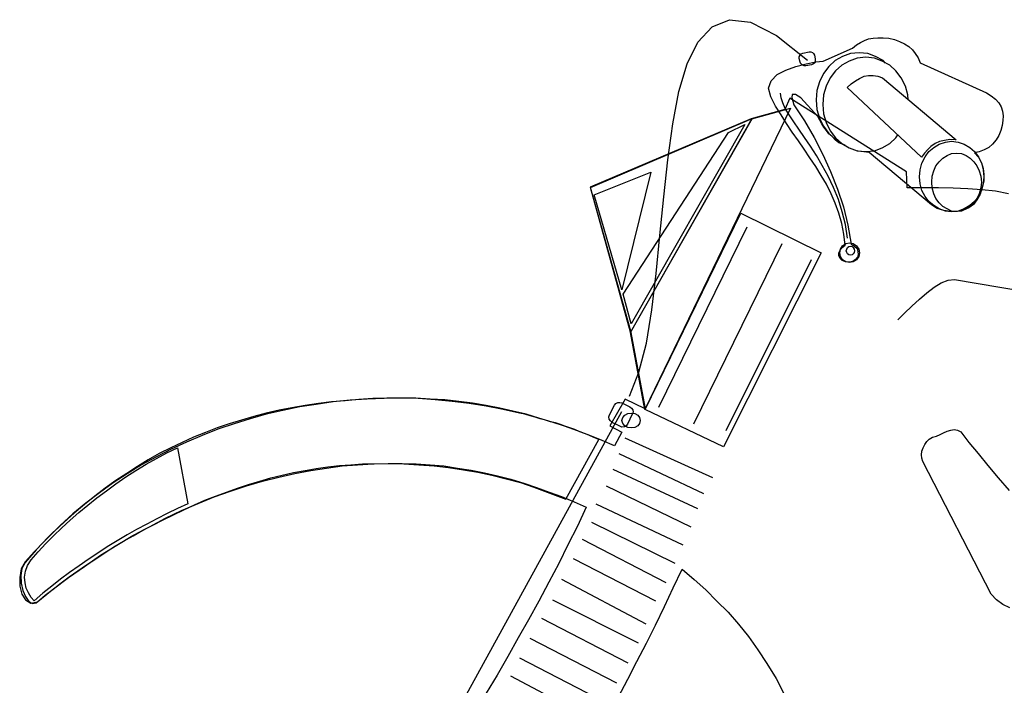
# Model space of a CAD drawing. Units: millimetres. Extents: x 961436 to 4640022, y -463048 to 1092198.
# Drawn here: x 2359270 to 2360080, y 199905 to 200452 of the extents above; entities that cross this region are included whole.
import ezdxf

# ---------------------------------------------------------------- set-up
doc = ezdxf.new("R2010")
doc.units = ezdxf.units.MM
doc.header["$MEASUREMENT"] = 0
doc.layers.add('2', color=2, linetype='CONTINUOUS')
doc.layers.add('7', color=7, linetype='CONTINUOUS')

msp = doc.modelspace()

# ---------------------------------------------------------------- linework, layer by layer
at = {"layer": '2', "linetype": 'Continuous'}
for p, q in [((2359827.85, 200433.74), (2359839.4, 200446.3)), ((2359839.4, 200446.3), (2359853.65, 200452.07)), ((2359853.65, 200452.07), (2359870.97, 200450.03)), ((2359870.97, 200450.03), (2359892.36, 200439.17)), ((2359892.36, 200439.17), (2359917.81, 200418.81)), ((2359819.02, 200415.75), (2359827.85, 200433.74)), ((2359812.23, 200393.01), (2359819.02, 200415.75)), ((2359807.14, 200366.53), (2359812.23, 200393.01)), ((2359866.21, 200365.85), (2359772.85, 200202.21)), ((2359803.07, 200336.99), (2359807.14, 200366.53)), ((2359852.97, 200359.39), (2359866.21, 200365.85)), ((2359766.41, 200226.66), (2359852.97, 200359.39)), ((2359799.68, 200306.43), (2359803.07, 200336.99)), ((2359742.64, 200308.13), (2359789.15, 200326.81)), ((2359789.15, 200326.81), (2359765.38, 200230.05)), ((2359765.38, 200230.05), (2359742.64, 200308.13)), ((2359796.62, 200274.86), (2359799.68, 200306.43)), ((2359793.56, 200243.63), (2359796.62, 200274.86)), ((2359789.83, 200213.75), (2359793.56, 200243.63)), ((2359772.85, 200202.21), (2359766.41, 200226.66)), ((2359785.42, 200186.26), (2359789.83, 200213.75)), ((2359779.3, 200162.49), (2359785.42, 200186.26)), ((2359771.5, 200142.8), (2359779.3, 200162.49)), ((2359582.4, 199797.21), (2359765.38, 200130.24)), ((2359391.27, 200096.29), (2359400.1, 200100.36)), ((2359400.1, 200100.36), (2359408.58, 200054.19)), ((2359374.3, 200086.79), (2359382.78, 200091.53)), ((2359382.78, 200091.53), (2359391.27, 200096.29)), ((2359357.66, 200076.6), (2359365.81, 200081.7)), ((2359365.81, 200081.7), (2359374.3, 200086.79)), ((2359349.52, 200070.82), (2359357.66, 200076.6)), ((2359333.9, 200059.29), (2359341.71, 200065.05)), ((2359341.71, 200065.05), (2359349.52, 200070.82)), ((2359326.43, 200053.18), (2359333.9, 200059.29)), ((2359318.96, 200047.07), (2359326.43, 200053.18)), ((2359400.1, 200050.46), (2359391.61, 200046.39)), ((2359408.58, 200054.19), (2359400.1, 200050.46)), ((2359305.04, 200034.51), (2359311.84, 200040.95)), ((2359311.84, 200040.95), (2359318.96, 200047.07)), ((2359383.13, 200041.98), (2359374.98, 200037.56)), ((2359391.61, 200046.39), (2359383.13, 200041.98)), ((2359298.25, 200028.06), (2359305.04, 200034.51)), ((2359366.5, 200033.15), (2359358.68, 200028.74)), ((2359374.98, 200037.56), (2359366.5, 200033.15)), ((2359291.8, 200021.61), (2359298.25, 200028.06)), ((2359350.53, 200023.98), (2359342.38, 200018.89)), ((2359358.68, 200028.74), (2359350.53, 200023.98)), ((2359285.69, 200014.82), (2359291.8, 200021.61)), ((2359342.38, 200018.89), (2359334.58, 200013.8)), ((2359276.86, 200003.61), (2359279.92, 200008.37)), ((2359279.92, 200008.37), (2359285.69, 200014.82)), ((2359326.78, 200008.7), (2359319.31, 200003.28)), ((2359334.58, 200013.8), (2359326.78, 200008.7)), ((2359275.17, 199998.87), (2359276.86, 200003.61)), ((2359319.31, 200003.28), (2359311.49, 199997.84)), ((2359274.48, 199994.11), (2359275.17, 199998.87)), ((2359274.83, 199989.35), (2359274.48, 199994.11)), ((2359304.02, 199992.41), (2359296.9, 199986.64)), ((2359311.49, 199997.84), (2359304.02, 199992.41)), ((2359275.85, 199984.94), (2359274.83, 199989.35)), ((2359277.54, 199981.2), (2359275.85, 199984.94)), ((2359296.9, 199986.64), (2359289.42, 199980.87)), ((2359279.92, 199977.48), (2359277.54, 199981.2)), ((2359282.3, 199974.75), (2359279.92, 199977.48)), ((2359289.42, 199980.87), (2359282.3, 199974.75))]:
    msp.add_line(p, q, dxfattribs=at)
at = {"layer": '7', "linetype": 'Continuous'}
for p, q in [((2359964.66, 200435.09), (2359968.06, 200436.45)), ((2359968.06, 200436.45), (2359971.8, 200436.79)), ((2359971.8, 200436.79), (2359975.52, 200437.14)), ((2359975.52, 200437.14), (2359979.93, 200437.14)), ((2359979.93, 200437.14), (2359984.69, 200436.79)), ((2359984.69, 200436.79), (2359989.44, 200435.77)), ((2359930.71, 200418.12), (2359954.82, 200428.65)), ((2359954.82, 200428.65), (2359958.21, 200431.36)), ((2359958.21, 200431.36), (2359961.27, 200433.4)), ((2359961.27, 200433.4), (2359964.66, 200435.09)), ((2359989.44, 200435.77), (2359993.52, 200434.08)), ((2359993.52, 200434.08), (2359997.59, 200432.38)), ((2359997.59, 200432.38), (2360000.99, 200430)), ((2360000.99, 200430), (2360004.05, 200427.29)), ((2359911.02, 200421.52), (2359911.7, 200422.88)), ((2359911.02, 200420.16), (2359911.02, 200421.52)), ((2359911.7, 200422.88), (2359912.72, 200423.9)), ((2359912.72, 200423.9), (2359914.08, 200424.58)), ((2359914.08, 200424.58), (2359919.17, 200425.59)), ((2359919.17, 200425.59), (2359920.53, 200425.59)), ((2359920.53, 200425.59), (2359921.88, 200425.25)), ((2359921.88, 200425.25), (2359922.91, 200424.23)), ((2359922.91, 200424.23), (2359923.58, 200422.88)), ((2359923.58, 200422.88), (2359924.26, 200419.82)), ((2359946.67, 200421.85), (2359940.56, 200418.46)), ((2359953.12, 200424.23), (2359946.67, 200421.85)), ((2359958.56, 200420.5), (2359952.1, 200418.12)), ((2359960.25, 200424.91), (2359953.12, 200424.23)), ((2359965.68, 200421.18), (2359958.56, 200420.5)), ((2359967.37, 200424.23), (2359960.25, 200424.91)), ((2359972.81, 200420.5), (2359965.68, 200421.18)), ((2359973.83, 200421.85), (2359967.37, 200424.23)), ((2359979.26, 200418.12), (2359972.81, 200420.5)), ((2359979.93, 200418.46), (2359973.83, 200421.85)), ((2360004.05, 200427.29), (2360006.41, 200424.23)), ((2360006.41, 200424.23), (2360008.79, 200420.84)), ((2360008.79, 200420.84), (2360010.49, 200416.76)), ((2359900.16, 200410.66), (2359908.31, 200413.72)), ((2359908.31, 200413.72), (2359916.79, 200415.75)), ((2359911.7, 200417.11), (2359911.02, 200420.16)), ((2359912.38, 200415.75), (2359911.7, 200417.11)), ((2359913.73, 200414.73), (2359912.38, 200415.75)), ((2359915.1, 200414.05), (2359913.73, 200414.73)), ((2359916.46, 200414.05), (2359915.1, 200414.05)), ((2359921.21, 200415.06), (2359916.46, 200414.05)), ((2359916.79, 200415.75), (2359924.61, 200417.44)), ((2359922.91, 200415.75), (2359921.21, 200415.06)), ((2359923.93, 200416.76), (2359922.91, 200415.75)), ((2359924.26, 200418.12), (2359923.93, 200416.76)), ((2359924.26, 200419.82), (2359924.26, 200418.12)), ((2359924.61, 200417.44), (2359930.71, 200418.12)), ((2359935.47, 200413.72), (2359931.05, 200407.94)), ((2359940.56, 200418.46), (2359935.47, 200413.72)), ((2359945.98, 200414.73), (2359940.89, 200409.97)), ((2359952.1, 200418.12), (2359945.98, 200414.73)), ((2359985.37, 200414.73), (2359979.26, 200418.12)), ((2359981.98, 200416.43), (2359979.93, 200418.46)), ((2359990.46, 200409.97), (2359985.37, 200414.73)), ((2360010.49, 200416.76), (2360064.81, 200391.98)), ((2359887.93, 200401.82), (2359893.02, 200406.92)), ((2359893.02, 200406.92), (2359900.16, 200410.66)), ((2359931.05, 200407.94), (2359927.65, 200401.14)), ((2359936.48, 200404.2), (2359933.09, 200397.42)), ((2359940.89, 200409.97), (2359936.48, 200404.2)), ((2359960.59, 200403.87), (2359964.33, 200405.57)), ((2359964.33, 200405.57), (2359968.06, 200406.25)), ((2359968.06, 200406.25), (2359971.8, 200406.25)), ((2359971.8, 200406.25), (2359975.52, 200405.57)), ((2359975.52, 200405.57), (2359979.6, 200404.2)), ((2359979.6, 200404.2), (2360040.03, 200353.29)), ((2359994.87, 200404.2), (2359990.46, 200409.97)), ((2359998.28, 200397.42), (2359994.87, 200404.2)), ((2359885.9, 200395.72), (2359887.93, 200401.82)), ((2359927.65, 200401.14), (2359925.62, 200394.02)), ((2359933.09, 200397.42), (2359931.05, 200390.28)), ((2359950.41, 200396.4), (2359953.8, 200399.45)), ((2360011.52, 200339.02), (2359950.41, 200396.4)), ((2359953.8, 200399.45), (2359957.19, 200401.82)), ((2359957.19, 200401.82), (2359960.59, 200403.87)), ((2360000.31, 200390.28), (2359998.28, 200397.42)), ((2359887.6, 200388.58), (2359885.9, 200395.72)), ((2359891.67, 200381.12), (2359887.6, 200388.58)), ((2359896.08, 200387.9), (2359895.75, 200391.64)), ((2359897.45, 200383.83), (2359896.08, 200387.9)), ((2359905.25, 200390.63), (2359904.91, 200388.25)), ((2359904.91, 200388.25), (2359906.61, 200382.13)), ((2359907.97, 200390.63), (2359905.25, 200390.63)), ((2359912.38, 200387.9), (2359907.97, 200390.63)), ((2359926.3, 200372.63), (2359912.38, 200387.9)), ((2359925.62, 200394.02), (2359924.94, 200386.21)), ((2359931.05, 200390.28), (2359930.38, 200382.48)), ((2360000.64, 200386.21), (2360000.31, 200390.28)), ((2360064.81, 200391.98), (2360068.88, 200389.6)), ((2360068.88, 200389.6), (2360072.28, 200386.89)), ((2359896.08, 200374), (2359891.67, 200381.12)), ((2359899.48, 200379.09), (2359897.45, 200383.83)), ((2359903.22, 200387.57), (2359899.14, 200378.4)), ((2359999.29, 200327.14), (2359903.22, 200387.57)), ((2359906.61, 200382.13), (2359915.44, 200368.89)), ((2359924.94, 200386.21), (2359925.62, 200378.4)), ((2359930.38, 200382.48), (2359931.05, 200374.66)), ((2360072.28, 200386.89), (2360074.99, 200383.83)), ((2360074.99, 200383.83), (2360077.03, 200380.44)), ((2360077.03, 200380.44), (2360078.05, 200377.04)), ((2359903.9, 200379.42), (2359784.06, 200131.93)), ((2359899.14, 200378.4), (2359871.65, 200370.59)), ((2359871.98, 200370.59), (2359903.9, 200379.42)), ((2359900.49, 200366.86), (2359896.08, 200374)), ((2359902.87, 200374), (2359899.48, 200379.09)), ((2359906.61, 200368.22), (2359902.87, 200374)), ((2359925.62, 200378.4), (2359927.65, 200371.27)), ((2359928, 200369.57), (2359926.3, 200372.63)), ((2359931.05, 200374.66), (2359933.09, 200367.54)), ((2360078.05, 200377.04), (2360078.73, 200372.97)), ((2360078.73, 200372.97), (2360078.38, 200369.24)), ((2359871.65, 200370.59), (2359739.25, 200314.58)), ((2359739.58, 200314.24), (2359872.32, 200370.94)), ((2359872.32, 200370.94), (2359772.51, 200195.42)), ((2359772.51, 200195.09), (2359871.98, 200370.59)), ((2359905.25, 200359.73), (2359900.49, 200366.86)), ((2359910.69, 200362.1), (2359906.61, 200368.22)), ((2359915.44, 200368.89), (2359923.24, 200355.32)), ((2359927.65, 200371.27), (2359931.05, 200364.48)), ((2359929.7, 200366.53), (2359928, 200369.57)), ((2359931.39, 200363.8), (2359929.7, 200366.53)), ((2359931.05, 200364.48), (2359935.47, 200358.71)), ((2359933.43, 200361.09), (2359931.39, 200363.8)), ((2359933.09, 200367.54), (2359936.48, 200360.76)), ((2360077.72, 200365.16), (2360076.69, 200361.09)), ((2360078.38, 200369.24), (2360077.72, 200365.16)), ((2359910.34, 200352.61), (2359905.25, 200359.73)), ((2359915.44, 200355.32), (2359910.69, 200362.1)), ((2359935.47, 200358.38), (2359933.43, 200361.09)), ((2359935.47, 200358.71), (2359940.56, 200353.96)), ((2359938.18, 200356), (2359935.47, 200358.38)), ((2359936.48, 200360.76), (2359940.89, 200354.98)), ((2359940.56, 200353.29), (2359938.18, 200356)), ((2359990.46, 200354.98), (2359992.16, 200357.35)), ((2359992.16, 200357.35), (2359992.16, 200357.35)), ((2360074.99, 200357.01), (2360072.96, 200353.29)), ((2360076.69, 200361.09), (2360074.99, 200357.01)), ((2359915.1, 200345.82), (2359910.34, 200352.61)), ((2359920.19, 200348.18), (2359915.44, 200355.32)), ((2359925.28, 200340.38), (2359920.19, 200348.18)), ((2359923.24, 200355.32), (2359930.38, 200341.4)), ((2359940.56, 200353.96), (2359943.95, 200351.92)), ((2359943.62, 200350.91), (2359940.56, 200353.29)), ((2359940.89, 200354.98), (2359945.98, 200350.23)), ((2359948.71, 200348.86), (2359943.62, 200350.91)), ((2359943.95, 200351.92), (2359943.95, 200352.26)), ((2359945.98, 200350.23), (2359952.1, 200346.83)), ((2359979.26, 200346.83), (2359985.37, 200350.23)), ((2359985.37, 200350.23), (2359990.46, 200354.98)), ((2360019.32, 200347.85), (2360016.61, 200345.47)), ((2360022.71, 200350.23), (2360019.32, 200347.85)), ((2360021.7, 200347.17), (2360026.11, 200349.88)), ((2360026.45, 200351.92), (2360022.71, 200350.23)), ((2360026.11, 200349.88), (2360031.2, 200351.59)), ((2360030.53, 200352.94), (2360026.45, 200351.92)), ((2360034.94, 200353.62), (2360030.53, 200352.94)), ((2360031.2, 200351.59), (2360036.29, 200352.26)), ((2360040.03, 200353.29), (2360034.94, 200353.62)), ((2360036.29, 200352.26), (2360041.72, 200351.59)), ((2360041.72, 200351.59), (2360046.48, 200349.88)), ((2360046.48, 200349.88), (2360051.24, 200347.17)), ((2360069.9, 200349.88), (2360066.84, 200347.17)), ((2360072.96, 200353.29), (2360069.9, 200349.88)), ((2359919.85, 200338.68), (2359915.1, 200345.82)), ((2359930.03, 200332.23), (2359925.28, 200340.38)), ((2359930.38, 200341.4), (2359936.82, 200327.48)), ((2359952.1, 200346.83), (2359958.56, 200344.46)), ((2359958.56, 200344.46), (2359965.68, 200343.77)), ((2359959.57, 200344.12), (2359958.89, 200344.46)), ((2359958.89, 200344.46), (2359958.89, 200344.46)), ((2359968.39, 200343.09), (2359959.57, 200344.12)), ((2359965.68, 200343.77), (2359972.81, 200344.46)), ((2360019.65, 200299.98), (2359968.39, 200343.09)), ((2359972.81, 200344.46), (2359979.26, 200346.83)), ((2360013.88, 200342.41), (2360011.52, 200339.02)), ((2360011.85, 200334.28), (2360014.56, 200339.37)), ((2360016.61, 200345.47), (2360013.88, 200342.41)), ((2360014.56, 200339.37), (2360017.62, 200343.77)), ((2360017.62, 200343.77), (2360021.7, 200347.17)), ((2360029.16, 200338.35), (2360032.56, 200340.38)), ((2360032.56, 200340.38), (2360036.29, 200342.08)), ((2360036.29, 200342.08), (2360040.36, 200342.41)), ((2360040.36, 200342.41), (2360044.44, 200342.08)), ((2360044.44, 200342.08), (2360048.18, 200340.38)), ((2360048.18, 200340.38), (2360051.57, 200338.35)), ((2360051.24, 200347.17), (2360054.96, 200343.77)), ((2360054.96, 200343.77), (2360058.36, 200339.37)), ((2360059.04, 200343.44), (2360054.96, 200342.76)), ((2360054.96, 200342.76), (2360058.36, 200339.02)), ((2360058.36, 200339.37), (2360060.74, 200334.28)), ((2360063.11, 200345.14), (2360059.04, 200343.44)), ((2360066.84, 200347.17), (2360063.11, 200345.14)), ((2359924.61, 200331.55), (2359919.85, 200338.68)), ((2359929.02, 200324.08), (2359924.61, 200331.55)), ((2359934.79, 200323.4), (2359930.03, 200332.23)), ((2360010.49, 200328.84), (2360011.85, 200334.28)), ((2360021.7, 200327.82), (2360023.39, 200331.9)), ((2360023.39, 200331.9), (2360026.11, 200335.29)), ((2360026.11, 200335.29), (2360029.16, 200338.35)), ((2360051.57, 200338.35), (2360054.63, 200335.29)), ((2360054.63, 200335.29), (2360057.01, 200331.9)), ((2360057.01, 200331.9), (2360059.04, 200327.82)), ((2360058.36, 200339.02), (2360060.74, 200334.61)), ((2360060.74, 200334.61), (2360062.1, 200329.85)), ((2360060.74, 200334.28), (2360062.1, 200328.84)), ((2359933.43, 200316.96), (2359929.02, 200324.08)), ((2359939.2, 200314.24), (2359934.79, 200323.4)), ((2359936.82, 200327.48), (2359942.59, 200312.89)), ((2359999.63, 200313.9), (2359999.29, 200327.14)), ((2360009.82, 200323.07), (2360010.49, 200328.84)), ((2360020, 200318.66), (2360020.33, 200323.4)), ((2360020.33, 200323.4), (2360021.7, 200327.82)), ((2360059.04, 200327.82), (2360060.4, 200323.4)), ((2360060.4, 200323.4), (2360060.74, 200318.66)), ((2360062.1, 200329.85), (2360062.77, 200324.76)), ((2360062.1, 200328.84), (2360062.77, 200323.07)), ((2360062.77, 200324.76), (2360062.77, 200319.34)), ((2359937.17, 200309.14), (2359933.43, 200316.96)), ((2360010.49, 200317.29), (2360009.82, 200323.07)), ((2360011.85, 200311.87), (2360010.49, 200317.29)), ((2360020.33, 200313.9), (2360020, 200318.66)), ((2360060.74, 200318.66), (2360060.4, 200313.9)), ((2360062.1, 200317.29), (2360060.74, 200311.87)), ((2360062.77, 200319.34), (2360061.42, 200314.24)), ((2360062.77, 200323.07), (2360062.1, 200317.29)), ((2359739.25, 200314.58), (2359772.51, 200196.44)), ((2359772.51, 200195.42), (2359739.58, 200314.24)), ((2359940.56, 200301.34), (2359937.17, 200309.14)), ((2359943.27, 200304.4), (2359939.2, 200314.24)), ((2359942.59, 200312.89), (2359947.35, 200298.28)), ((2360012.87, 200313.9), (2359999.63, 200313.9)), ((2360014.56, 200306.77), (2360011.85, 200311.87)), ((2360025.42, 200313.9), (2360012.87, 200313.9)), ((2360021.7, 200309.14), (2360020.33, 200313.9)), ((2360023.39, 200305.07), (2360021.7, 200309.14)), ((2360037.65, 200313.57), (2360025.42, 200313.9)), ((2360049.53, 200313.22), (2360037.65, 200313.57)), ((2360061.07, 200312.2), (2360049.53, 200313.22)), ((2360059.04, 200309.14), (2360057.01, 200305.07)), ((2360059.72, 200308.81), (2360057.01, 200304.05)), ((2360060.74, 200311.87), (2360058.36, 200306.77)), ((2360060.4, 200313.9), (2360059.04, 200309.14)), ((2360061.42, 200314.24), (2360059.72, 200308.81)), ((2360072.28, 200311.19), (2360061.07, 200312.2)), ((2360083.14, 200309.14), (2360072.28, 200311.19)), ((2359943.62, 200293.19), (2359940.56, 200301.34)), ((2359946.33, 200294.21), (2359943.27, 200304.4)), ((2360017.62, 200302.69), (2360014.56, 200306.77)), ((2360021.7, 200299.3), (2360017.62, 200302.69)), ((2360024.41, 200296.93), (2360019.65, 200299.98)), ((2360026.11, 200296.59), (2360021.7, 200299.3)), ((2360026.11, 200301.68), (2360023.39, 200305.07)), ((2360029.16, 200298.63), (2360026.11, 200301.68)), ((2360051.24, 200299.3), (2360046.48, 200296.59)), ((2360054.28, 200300.33), (2360050.55, 200297.6)), ((2360054.96, 200302.69), (2360051.24, 200299.3)), ((2360054.63, 200301.68), (2360051.57, 200298.63)), ((2360057.01, 200304.05), (2360054.28, 200300.33)), ((2360057.01, 200305.07), (2360054.63, 200301.68)), ((2360058.36, 200306.77), (2360054.96, 200302.69)), ((2359784.39, 200131.93), (2359863.15, 200293.19)), ((2359863.15, 200293.19), (2359929.02, 200260.61)), ((2359945.98, 200284.71), (2359943.62, 200293.19)), ((2359949.04, 200283.69), (2359946.33, 200294.21)), ((2359947.35, 200298.28), (2359951.09, 200283.35)), ((2360029.85, 200295.22), (2360024.41, 200296.93)), ((2360031.2, 200294.89), (2360026.11, 200296.59)), ((2360032.56, 200296.59), (2360029.16, 200298.63)), ((2360035.27, 200294.56), (2360029.85, 200295.22)), ((2360036.29, 200294.21), (2360031.2, 200294.89)), ((2360036.29, 200294.89), (2360032.56, 200296.59)), ((2360041.04, 200294.56), (2360035.27, 200294.56)), ((2360040.36, 200294.56), (2360036.29, 200294.89)), ((2360041.72, 200294.89), (2360036.29, 200294.21)), ((2360044.44, 200294.89), (2360040.36, 200294.56)), ((2360046.13, 200295.57), (2360041.04, 200294.56)), ((2360046.48, 200296.59), (2360041.72, 200294.89)), ((2360048.18, 200296.59), (2360044.44, 200294.89)), ((2360050.55, 200297.6), (2360046.13, 200295.57)), ((2360051.57, 200298.63), (2360048.18, 200296.59)), ((2359947.68, 200275.88), (2359945.98, 200284.71)), ((2359950.74, 200272.48), (2359949.04, 200283.69)), ((2359951.09, 200283.35), (2359953.8, 200267.73)), ((2359795.6, 200133.63), (2359868.25, 200281.98)), ((2359948.71, 200266.71), (2359947.68, 200275.88)), ((2359824.46, 200120.06), (2359897.1, 200268.08)), ((2359946.33, 200265.02), (2359948.71, 200266.71)), ((2359946.67, 200266.38), (2359949.39, 200268.08)), ((2359949.39, 200268.08), (2359952.44, 200268.74)), ((2359952.44, 200268.74), (2359955.5, 200268.08)), ((2359953.8, 200267.73), (2359956.51, 200266.03)), ((2359955.5, 200268.08), (2359958.21, 200266.38)), ((2359929.02, 200260.61), (2359848.89, 200101.05)), ((2359943.62, 200260.26), (2359944.63, 200262.64)), ((2359943.62, 200258.23), (2359943.62, 200260.26)), ((2359944.29, 200260.61), (2359944.97, 200263.65)), ((2359944.97, 200257.55), (2359944.29, 200260.61)), ((2359944.63, 200262.64), (2359946.33, 200265.02)), ((2359944.97, 200263.65), (2359946.67, 200266.38)), ((2359949.72, 200262.3), (2359950.06, 200263.65)), ((2359950.06, 200260.94), (2359949.72, 200262.3)), ((2359950.06, 200263.65), (2359950.74, 200265.02)), ((2359950.74, 200259.58), (2359950.06, 200260.94)), ((2359950.74, 200265.02), (2359951.76, 200265.7)), ((2359951.76, 200258.91), (2359950.74, 200259.58)), ((2359951.76, 200265.7), (2359953.12, 200266.03)), ((2359953.12, 200258.56), (2359951.76, 200258.91)), ((2359953.12, 200266.03), (2359954.48, 200265.7)), ((2359954.48, 200258.91), (2359953.12, 200258.56)), ((2359954.48, 200265.7), (2359955.5, 200265.02)), ((2359955.5, 200259.58), (2359954.48, 200258.91)), ((2359955.5, 200265.02), (2359956.18, 200263.65)), ((2359956.18, 200260.94), (2359955.5, 200259.58)), ((2359956.18, 200263.65), (2359956.51, 200262.3)), ((2359956.51, 200262.3), (2359956.18, 200260.94)), ((2359956.51, 200266.03), (2359958.56, 200264)), ((2359958.21, 200266.38), (2359959.91, 200263.65)), ((2359958.56, 200264), (2359959.22, 200261.62)), ((2359959.57, 200259.24), (2359958.89, 200256.87)), ((2359959.22, 200261.62), (2359959.57, 200259.24)), ((2359959.91, 200263.65), (2359960.59, 200260.61)), ((2359960.59, 200260.61), (2359959.91, 200257.55)), ((2359850.94, 200114.62), (2359921.21, 200255.17)), ((2359944.63, 200255.85), (2359943.62, 200258.23)), ((2359946.33, 200254.15), (2359944.63, 200255.85)), ((2359946.67, 200254.84), (2359944.97, 200257.55)), ((2359949.04, 200253.14), (2359946.33, 200254.15)), ((2359949.39, 200253.14), (2359946.67, 200254.84)), ((2359952.44, 200252.79), (2359949.04, 200253.14)), ((2359952.44, 200252.46), (2359949.39, 200253.14)), ((2359955.16, 200253.47), (2359952.44, 200252.79)), ((2359955.5, 200253.14), (2359952.44, 200252.46)), ((2359957.19, 200255.17), (2359955.16, 200253.47)), ((2359958.21, 200254.84), (2359955.5, 200253.14)), ((2359958.89, 200256.87), (2359957.19, 200255.17)), ((2359959.91, 200257.55), (2359958.21, 200254.84)), ((2360022.03, 200232.43), (2360027.8, 200235.82)), ((2360027.8, 200235.82), (2360033.57, 200238.2)), ((2360033.57, 200238.2), (2360038.66, 200238.54)), ((2360038.66, 200238.54), (2360095.37, 200229.04)), ((2360009.82, 200222.58), (2360015.92, 200227.67)), ((2360015.92, 200227.67), (2360022.03, 200232.43)), ((2360003.7, 200216.81), (2360009.82, 200222.58)), ((2359992.16, 200205.6), (2359997.59, 200211.04)), ((2359997.59, 200211.04), (2360003.7, 200216.81)), ((2359772.51, 200196.44), (2359784.39, 200132.28)), ((2359784.06, 200131.93), (2359772.51, 200195.09)), ((2359528.09, 200138.05), (2359514.17, 200136.01)), ((2359526.73, 200138.05), (2359515.86, 200136.69)), ((2359537.93, 200139.07), (2359526.73, 200138.05)), ((2359542.01, 200139.4), (2359528.09, 200138.05)), ((2359549.13, 200140.08), (2359537.93, 200139.07)), ((2359555.92, 200140.43), (2359542.01, 200139.4)), ((2359560.67, 200140.77), (2359549.13, 200140.08)), ((2359569.84, 200140.77), (2359555.92, 200140.43)), ((2359572.22, 200141.1), (2359560.67, 200140.77)), ((2359583.76, 200141.1), (2359569.84, 200140.77)), ((2359584.09, 200141.1), (2359572.22, 200141.1)), ((2359598.02, 200140.77), (2359583.76, 200141.1)), ((2359595.99, 200141.1), (2359584.09, 200141.1)), ((2359607.86, 200140.43), (2359595.99, 200141.1)), ((2359611.94, 200139.75), (2359598.02, 200140.77)), ((2359619.74, 200139.75), (2359607.86, 200140.43)), ((2359625.86, 200138.39), (2359611.94, 200139.75)), ((2359631.28, 200138.39), (2359619.74, 200139.75)), ((2359639.78, 200136.69), (2359625.86, 200138.39)), ((2359642.49, 200137.02), (2359631.28, 200138.39)), ((2359653.69, 200134.99), (2359642.49, 200137.02)), ((2359768.11, 200140.43), (2359755.53, 200118.36)), ((2359760.29, 200136.69), (2359761.99, 200137.71)), ((2359761.99, 200137.71), (2359763.68, 200137.71)), ((2359763.68, 200137.71), (2359765.38, 200137.37)), ((2359765.38, 200137.37), (2359771.83, 200133.98)), ((2359784.39, 200132.28), (2359768.11, 200140.43)), ((2359483.61, 200131.25), (2359473.08, 200128.89)), ((2359486.67, 200130.92), (2359473.08, 200127.86)), ((2359494.14, 200133.3), (2359483.61, 200131.25)), ((2359500.59, 200133.98), (2359486.67, 200130.92)), ((2359505, 200134.99), (2359494.14, 200133.3)), ((2359514.17, 200136.01), (2359500.59, 200133.98)), ((2359515.86, 200136.69), (2359505, 200134.99)), ((2359653.69, 200134.66), (2359639.78, 200136.69)), ((2359664.9, 200132.95), (2359653.69, 200134.99)), ((2359667.61, 200131.93), (2359653.69, 200134.66)), ((2359675.76, 200130.58), (2359664.9, 200132.95)), ((2359681.2, 200128.89), (2359667.61, 200131.93)), ((2359686.62, 200127.86), (2359675.76, 200130.58)), ((2359755.2, 200127.53), (2359759.27, 200135.33)), ((2359759.27, 200135.33), (2359760.29, 200136.69)), ((2359771.83, 200133.98), (2359773.2, 200132.95)), ((2359773.2, 200132.95), (2359774.21, 200131.6)), ((2359774.55, 200129.56), (2359773.88, 200127.86)), ((2359774.21, 200131.6), (2359774.55, 200129.56)), ((2359848.89, 200101.05), (2359784.39, 200131.93)), ((2359452.72, 200123.12), (2359442.53, 200120.06)), ((2359459.84, 200124.13), (2359446.6, 200120.06)), ((2359462.9, 200126.16), (2359452.72, 200123.12)), ((2359473.08, 200127.86), (2359459.84, 200124.13)), ((2359473.08, 200128.89), (2359462.9, 200126.16)), ((2359685.61, 200127.86), (2359681.2, 200128.89)), ((2359690.01, 200126.51), (2359685.61, 200127.86)), ((2359697.15, 200124.81), (2359686.62, 200127.86)), ((2359694.09, 200125.48), (2359690.01, 200126.51)), ((2359698.16, 200124.13), (2359694.09, 200125.48)), ((2359708.01, 200121.42), (2359697.15, 200124.81)), ((2359702.57, 200123.12), (2359698.16, 200124.13)), ((2359706.65, 200121.75), (2359702.57, 200123.12)), ((2359710.72, 200120.74), (2359706.65, 200121.75)), ((2359718.19, 200118.01), (2359708.01, 200121.42)), ((2359754.52, 200125.83), (2359755.2, 200127.53)), ((2359754.87, 200123.78), (2359754.52, 200125.83)), ((2359755.88, 200122.44), (2359754.87, 200123.78)), ((2359757.23, 200121.07), (2359755.88, 200122.44)), ((2359763.68, 200118.01), (2359757.23, 200121.07)), ((2359765.38, 200122.77), (2359766.06, 200125.15)), ((2359766.06, 200120.39), (2359765.38, 200122.77)), ((2359766.06, 200125.15), (2359767.76, 200127.19)), ((2359767.76, 200127.19), (2359770.14, 200128.54)), ((2359773.88, 200127.86), (2359769.8, 200119.71)), ((2359770.14, 200128.54), (2359772.85, 200128.89)), ((2359772.85, 200128.89), (2359775.91, 200128.54)), ((2359775.91, 200128.54), (2359778.29, 200127.19)), ((2359778.29, 200127.19), (2359779.65, 200125.15)), ((2359779.65, 200125.15), (2359780.32, 200122.77)), ((2359780.32, 200122.77), (2359779.65, 200120.39)), ((2359423.18, 200112.92), (2359413.34, 200109.2)), ((2359433.36, 200115.65), (2359420.47, 200110.54)), ((2359432.7, 200116.66), (2359423.18, 200112.92)), ((2359442.53, 200120.06), (2359432.7, 200116.66)), ((2359446.6, 200120.06), (2359433.36, 200115.65)), ((2359714.8, 200119.38), (2359710.72, 200120.74)), ((2359718.54, 200118.01), (2359714.8, 200119.38)), ((2359728.72, 200114.29), (2359718.19, 200118.01)), ((2359722.61, 200116.66), (2359718.54, 200118.01)), ((2359726.69, 200115.3), (2359722.61, 200116.66)), ((2359730.75, 200113.6), (2359726.69, 200115.3)), ((2359738.9, 200110.54), (2359728.72, 200114.29)), ((2359734.49, 200112.24), (2359730.75, 200113.6)), ((2359755.53, 200118.36), (2359765.38, 200113.27)), ((2359765.38, 200113.27), (2359759.27, 200102.06)), ((2359765.38, 200117.34), (2359763.68, 200118.01)), ((2359767.42, 200117.68), (2359765.38, 200117.34)), ((2359767.76, 200118.36), (2359766.06, 200120.39)), ((2359768.77, 200118.36), (2359767.42, 200117.68)), ((2359770.14, 200117), (2359767.76, 200118.36)), ((2359769.8, 200119.71), (2359768.77, 200118.36)), ((2359772.85, 200116.66), (2359770.14, 200117)), ((2359775.91, 200117), (2359772.85, 200116.66)), ((2359778.29, 200118.36), (2359775.91, 200117)), ((2359779.65, 200120.39), (2359778.29, 200118.36)), ((2360029.5, 200112.59), (2360032.56, 200113.95)), ((2360032.56, 200113.95), (2360035.62, 200114.97)), ((2360035.62, 200114.97), (2360038.33, 200115.3)), ((2360038.33, 200115.3), (2360041.04, 200114.97)), ((2360041.04, 200114.97), (2360043.77, 200113.6)), ((2360043.77, 200113.6), (2360050.55, 200104.77)), ((2359403.84, 200104.77), (2359394.67, 200100.36)), ((2359407.57, 200105.12), (2359395.01, 200099.35)), ((2359413.34, 200109.2), (2359403.84, 200104.77)), ((2359420.47, 200110.54), (2359407.57, 200105.12)), ((2359719.22, 200058.27), (2359746.37, 200107.15)), ((2359738.57, 200110.54), (2359734.49, 200112.24)), ((2359742.29, 200108.85), (2359738.57, 200110.54)), ((2359749.09, 200106.48), (2359738.9, 200110.54)), ((2359746.37, 200107.15), (2359742.29, 200108.85)), ((2359759.27, 200102.06), (2359749.09, 200106.48)), ((2359767.76, 200108.51), (2359839.73, 200075.93)), ((2360014.23, 200103.08), (2360015.92, 200105.45)), ((2360015.92, 200105.45), (2360017.96, 200107.5)), ((2360017.96, 200107.5), (2360020.68, 200109.2)), ((2360020.68, 200109.2), (2360023.73, 200109.88)), ((2360023.73, 200109.88), (2360026.79, 200111.23)), ((2360026.79, 200111.23), (2360029.5, 200112.59)), ((2360050.55, 200104.77), (2360058.02, 200095.61)), ((2359395.01, 200099.35), (2359382.78, 200092.9)), ((2359394.67, 200100.36), (2359385.16, 200095.61)), ((2360011.52, 200094.59), (2360011.85, 200097.65)), ((2360011.85, 200097.65), (2360012.87, 200100.36)), ((2360012.87, 200100.36), (2360014.23, 200103.08)), ((2359376, 200090.52), (2359367.16, 200085.09)), ((2359382.78, 200092.9), (2359370.56, 200086.44)), ((2359385.16, 200095.61), (2359376, 200090.52)), ((2359762.67, 200095.61), (2359832.26, 200062.69)), ((2360011.85, 200091.88), (2360011.52, 200094.59)), ((2360012.53, 200089.17), (2360011.85, 200091.88)), ((2360068.88, 199980.19), (2360012.53, 200089.17)), ((2360058.02, 200095.61), (2360066.17, 200085.76)), ((2359367.16, 200085.09), (2359358.35, 200079.32)), ((2359370.56, 200086.44), (2359358.68, 200078.97)), ((2359495.49, 200080), (2359505, 200081.7)), ((2359496.52, 200079.32), (2359509.76, 200081.7)), ((2359505, 200081.7), (2359514.17, 200083.4)), ((2359509.76, 200081.7), (2359522.65, 200083.73)), ((2359514.17, 200083.4), (2359523.67, 200084.75)), ((2359522.65, 200083.73), (2359535.56, 200085.43)), ((2359523.67, 200084.75), (2359533.18, 200085.76)), ((2359533.18, 200085.76), (2359542.68, 200086.44)), ((2359535.56, 200085.43), (2359548.12, 200086.44)), ((2359542.68, 200086.44), (2359552.19, 200087.12)), ((2359548.12, 200086.44), (2359561.01, 200087.12)), ((2359552.19, 200087.12), (2359561.69, 200087.12)), ((2359561.01, 200087.12), (2359573.58, 200087.47)), ((2359561.69, 200087.12), (2359573.23, 200087.47)), ((2359573.23, 200087.47), (2359584.78, 200087.47)), ((2359573.58, 200087.47), (2359586.14, 200087.12)), ((2359584.78, 200087.47), (2359596.32, 200087.12)), ((2359586.14, 200087.12), (2359598.36, 200086.44)), ((2359596.32, 200087.12), (2359607.86, 200086.44)), ((2359598.36, 200086.44), (2359610.92, 200085.43)), ((2359607.86, 200086.44), (2359619.07, 200085.43)), ((2359610.92, 200085.43), (2359622.8, 200084.06)), ((2359619.07, 200085.43), (2359630.27, 200083.73)), ((2359622.8, 200084.06), (2359635.02, 200082.37)), ((2359630.27, 200083.73), (2359641.48, 200082.03)), ((2359635.02, 200082.37), (2359646.9, 200080.34)), ((2359641.48, 200082.03), (2359652.34, 200079.66)), ((2359757.91, 200082.72), (2359827.51, 200050.46)), ((2360066.17, 200085.76), (2360074.66, 200075.58)), ((2359349.52, 200073.55), (2359340.68, 200067.1)), ((2359358.68, 200078.97), (2359347.14, 200071.51)), ((2359358.35, 200079.32), (2359349.52, 200073.55)), ((2359456.8, 200069.13), (2359470.04, 200072.87)), ((2359458.49, 200070.16), (2359467.66, 200072.87)), ((2359467.66, 200072.87), (2359476.83, 200075.58)), ((2359470.04, 200072.87), (2359483.28, 200076.26)), ((2359476.83, 200075.58), (2359485.99, 200077.96)), ((2359483.28, 200076.26), (2359496.52, 200079.32)), ((2359485.99, 200077.96), (2359495.49, 200080)), ((2359646.9, 200080.34), (2359658.44, 200077.96)), ((2359652.34, 200079.66), (2359663.2, 200077.28)), ((2359658.44, 200077.96), (2359670.34, 200074.9)), ((2359663.2, 200077.28), (2359674.06, 200074.57)), ((2359670.34, 200074.9), (2359681.86, 200071.85)), ((2359674.06, 200074.57), (2359684.59, 200071.17)), ((2360074.66, 200075.58), (2360083.47, 200065.4)), ((2359340.68, 200067.1), (2359332.2, 200060.64)), ((2359347.14, 200071.51), (2359335.94, 200063.36)), ((2359430.32, 200059.96), (2359443.56, 200064.72)), ((2359440.5, 200064.04), (2359449.33, 200067.1)), ((2359443.56, 200064.72), (2359456.8, 200069.13)), ((2359449.33, 200067.1), (2359458.49, 200070.16)), ((2359681.86, 200071.85), (2359693.07, 200068.11)), ((2359684.59, 200071.17), (2359695.11, 200067.78)), ((2359693.07, 200068.11), (2359719.22, 200058.27)), ((2359695.11, 200067.78), (2359705.63, 200064.04)), ((2359752.49, 200069.13), (2359822.08, 200035.53)), ((2359332.2, 200060.64), (2359323.72, 200053.86)), ((2359335.94, 200063.36), (2359324.73, 200054.87)), ((2359414.02, 200053.52), (2359422.5, 200057.25)), ((2359417.08, 200054.54), (2359430.32, 200059.96)), ((2359422.5, 200057.25), (2359431.33, 200060.64)), ((2359431.33, 200060.64), (2359440.5, 200064.04)), ((2359705.63, 200064.04), (2359715.81, 200060.31)), ((2359715.81, 200060.31), (2359726.01, 200055.89)), ((2359324.73, 200054.87), (2359314.2, 200046.05)), ((2359323.72, 200053.86), (2359315.23, 200046.72)), ((2359390.25, 200042.65), (2359403.49, 200048.77)), ((2359396.7, 200045.37), (2359405.19, 200049.45)), ((2359403.49, 200048.77), (2359417.08, 200054.54)), ((2359405.19, 200049.45), (2359414.02, 200053.52)), ((2359726.01, 200055.89), (2359735.85, 200051.48)), ((2359735.85, 200051.48), (2359728.72, 200035.86)), ((2359743.99, 200054.19), (2359815.29, 200020.59)), ((2359314.2, 200046.05), (2359303.69, 200036.54)), ((2359315.23, 200046.72), (2359307.08, 200039.25)), ((2359377.01, 200035.53), (2359390.25, 200042.65)), ((2359379.74, 200036.88), (2359388.22, 200041.3)), ((2359388.22, 200041.3), (2359396.7, 200045.37)), ((2359303.69, 200036.54), (2359293.84, 200027.04)), ((2359307.08, 200039.25), (2359298.93, 200031.79)), ((2359363.44, 200028.39), (2359377.01, 200035.53)), ((2359363.77, 200028.06), (2359371.59, 200032.81)), ((2359371.59, 200032.81), (2359379.74, 200036.88)), ((2359728.72, 200035.86), (2359720.92, 200020.59)), ((2359740.26, 200039.25), (2359808.84, 200005.65)), ((2359293.84, 200027.04), (2359284, 200016.52)), ((2359298.93, 200031.79), (2359290.78, 200023.64)), ((2359350.2, 200020.24), (2359363.44, 200028.39)), ((2359355.62, 200023.64), (2359363.77, 200028.06)), ((2359732.79, 200025.35), (2359801.37, 199989.69)), ((2359284, 200016.52), (2359274.83, 200005.99)), ((2359290.78, 200023.64), (2359282.63, 200015.15)), ((2359336.96, 200012.11), (2359350.2, 200020.24)), ((2359340.35, 200014.14), (2359347.82, 200018.89)), ((2359347.82, 200018.89), (2359355.62, 200023.64)), ((2359720.92, 200020.59), (2359713.45, 200005.31)), ((2359282.63, 200015.15), (2359274.83, 200006.67)), ((2359323.72, 200002.93), (2359336.96, 200012.11)), ((2359325.41, 200004.29), (2359332.88, 200009.05)), ((2359332.88, 200009.05), (2359340.35, 200014.14)), ((2359725.33, 200009.38), (2359792.89, 199974.75)), ((2359271.77, 200000.9), (2359270.42, 199993.76)), ((2359272.12, 200001.23), (2359271.44, 199995.46)), ((2359274.83, 200006.67), (2359271.77, 200000.9)), ((2359274.83, 200005.99), (2359272.12, 200001.23)), ((2359310.48, 199993.76), (2359323.72, 200002.93)), ((2359318.28, 199999.2), (2359325.41, 200004.29)), ((2359713.45, 200005.31), (2359705.3, 199990.04)), ((2359807.48, 199985.28), (2359814.95, 200000.56)), ((2359814.95, 200000.56), (2359824.79, 199992.07)), ((2359270.42, 199993.76), (2359270.42, 199986.64)), ((2359271.44, 199995.46), (2359271.77, 199989.02)), ((2359297.24, 199983.58), (2359310.48, 199993.76)), ((2359304.37, 199989.35), (2359311.16, 199994.44)), ((2359311.16, 199994.44), (2359318.28, 199999.2)), ((2359715.81, 199992.41), (2359785.07, 199955.74)), ((2359824.79, 199992.07), (2359834.31, 199983.58)), ((2359270.42, 199986.64), (2359272.12, 199980.19)), ((2359271.77, 199989.02), (2359273.13, 199983.25)), ((2359284, 199973.05), (2359297.24, 199983.58)), ((2359291.46, 199979.17), (2359297.92, 199984.26)), ((2359297.92, 199984.26), (2359304.37, 199989.35)), ((2359705.3, 199990.04), (2359697.15, 199974.42)), ((2359800.36, 199970.01), (2359807.48, 199985.28)), ((2359834.31, 199983.58), (2359843.47, 199974.42)), ((2359272.12, 199980.19), (2359275.17, 199975.43)), ((2359273.13, 199983.25), (2359275.17, 199978.16)), ((2359275.17, 199978.16), (2359277.89, 199974.08)), ((2359275.17, 199975.43), (2359279.59, 199972.72)), ((2359285.01, 199973.74), (2359291.46, 199979.17)), ((2359708.35, 199975.43), (2359778.62, 199940.13)), ((2360073.29, 199975.43), (2360068.88, 199980.19)), ((2360078.38, 199971.7), (2360073.29, 199975.43)), ((2359277.89, 199974.08), (2359280.94, 199972.39)), ((2359279.59, 199972.72), (2359285.01, 199973.74)), ((2359280.94, 199972.39), (2359284, 199973.05)), ((2359697.15, 199974.42), (2359688.67, 199959.15)), ((2359792.89, 199954.72), (2359800.36, 199970.01)), ((2359843.47, 199974.42), (2359852.64, 199965.25)), ((2360084.16, 199968.98), (2360078.38, 199971.7)), ((2359688.67, 199959.15), (2359680.17, 199944.21)), ((2359699.18, 199960.5), (2359770.14, 199923.83)), ((2359852.64, 199965.25), (2359861.12, 199955.41)), ((2359785.42, 199939.79), (2359792.89, 199954.72)), ((2359861.12, 199955.41), (2359869.27, 199945.22)), ((2359680.17, 199944.21), (2359671.68, 199928.93)), ((2359689.68, 199943.86), (2359760.97, 199907.2)), ((2359869.27, 199945.22), (2359877.07, 199934.36)), ((2359777.6, 199924.85), (2359785.42, 199939.79)), ((2359671.68, 199928.93), (2359662.85, 199913.65)), ((2359681.2, 199927.91), (2359751.47, 199891.25)), ((2359877.07, 199934.36), (2359884.54, 199923.15)), ((2359770.14, 199910.26), (2359777.6, 199924.85)), ((2359884.54, 199923.15), (2359892.01, 199910.93)), ((2359662.85, 199913.65), (2359653.69, 199898.72)), ((2359673.73, 199912.97), (2359742.29, 199876.98)), ((2359892.01, 199910.93), (2359898.8, 199898.04)), ((2359762.33, 199895.31), (2359770.14, 199910.26))]:
    msp.add_line(p, q, dxfattribs=at)

doc.saveas('drawing.dxf')
